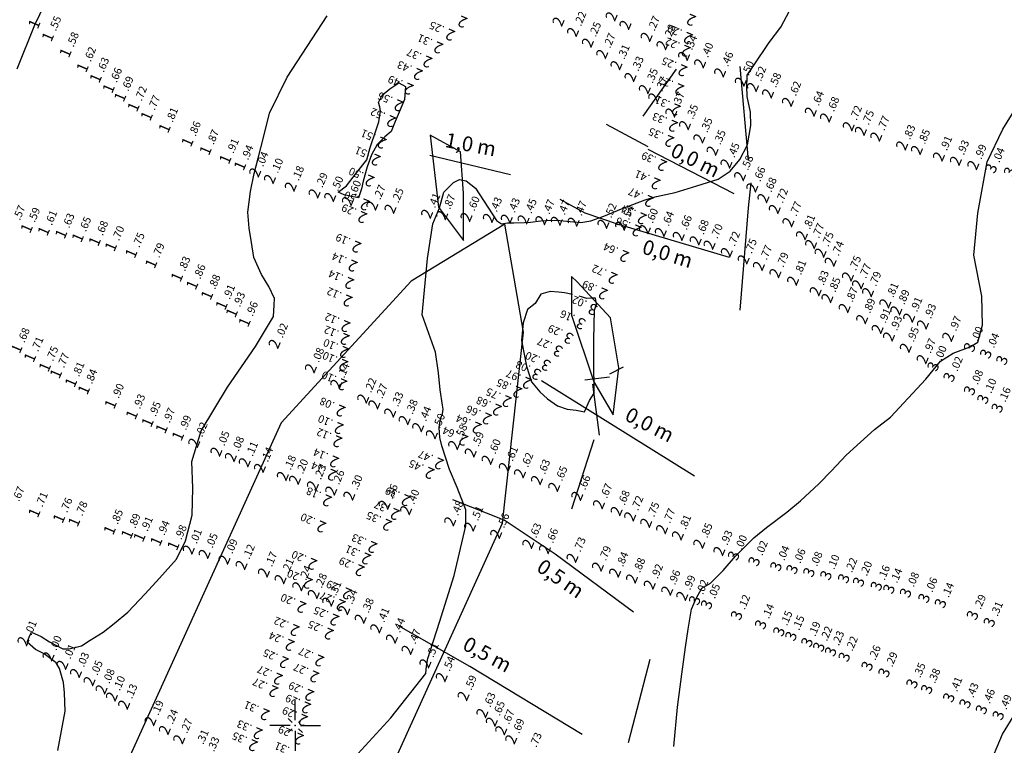
# Model space of a CAD drawing. Extents: x 5613496 to 5614100, y 5728924 to 5729624.
# Drawn here: x 5613781 to 5613848, y 5729399 to 5729448 of the extents above; entities that cross this region are included whole.
import ezdxf
from ezdxf.enums import TextEntityAlignment as Align

# ---------------------------------------------------------------- set-up
doc = ezdxf.new("R2010")
doc.units = 0
doc.header["$LTSCALE"] = 10
doc.header["$MEASUREMENT"] = 0
doc.header["$PDSIZE"] = 5
doc.layers.get('0').update_dxf_attribs({"linetype": 'CONTINUOUS'})
for name, color, linetype in [('-SEGUN-CONSORCIO', 212, 'CONTINUOUS'), ('-SEGUN-SISMICA', 5, 'CONTINUOUS'), ('-SEGUN-SONAR', 1, 'CONTINUOUS'), ('C150', 62, 'CONTINUOUS'), ('C200', 70, 'CONTINUOUS'), ('C250', 72, 'CONTINUOUS'), ('C300', 80, 'CONTINUOUS'), ('C350', 82, 'CONTINUOUS'), ('D2', 70, 'CONTINUOUS'), ('D3', 80, 'CONTINUOUS'), ('D4', 90, 'CONTINUOUS'), ('L2', 7, 'CONTINUOUS')]:
    doc.layers.add(name, color=color, linetype=linetype)
doc.styles.add('ROMANS', font='romans')

# ---------------------------------------------------------------- blocks, each defined once
blk = doc.blocks.new('CRUZ')
for p, q in [((0, 0.72), (0, 3.43)), ((-0.72, 0), (-3.43, 0)), ((0.72, 0), (3.43, 0)), ((0, -0.72), (0, -3.43))]:
    blk.add_line(p, q)
at = {"color": 44}
for p, q in [((-0.42, 0.42), (-0.95, 0.95)), ((0.42, 0.42), (0.95, 0.95)), ((-0.42, -0.42), (-0.95, -0.95)), ((0.42, -0.42), (0.95, -0.95))]:
    blk.add_line(p, q, dxfattribs=at)
blk.add_point((0, 0))

msp = doc.modelspace()

# ---------------------------------------------------------------- linework, layer by layer
at = {"layer": '-SEGUN-CONSORCIO'}
msp.add_lwpolyline([(5613814.18, 5729433.948), (5613807.836, 5729430.096), (5613799.032, 5729420.505), (5613758.902, 5729332.183), (5613760.382, 5729325.959), (5613763.613, 5729322.657), (5613768.213, 5729322.519), (5613773.887, 5729325.374), (5613814.018, 5729413.696), (5613815.451, 5729426.636), (5613814.18, 5729433.948)], dxfattribs=at)
at = {"layer": '-SEGUN-SISMICA'}
for p, q in [((5613823.896, 5729439.187), (5613821.078, 5729440.688)), ((5613809.112, 5729438.624), (5613814.561, 5729437.311)), ((5613829.722, 5729435.998), (5613823.896, 5729439)), ((5613819.635, 5729434.685), (5613817.943, 5729435.623)), ((5613821.89, 5729433.934), (5613819.635, 5729434.685)), ((5613829.406, 5729431.683), (5613821.89, 5729433.934)), ((5613827.036, 5729416.893), (5613816.666, 5729423.337)), ((5613814.131, 5729413.901), (5613810.674, 5729415.282)), ((5613817.588, 5729411.599), (5613814.131, 5729413.901)), ((5613822.888, 5729407.687), (5613817.588, 5729411.599)), ((5613811.827, 5729404.005), (5613806.987, 5729406.766)), ((5613819.431, 5729399.402), (5613811.827, 5729404.005))]:
    msp.add_line(p, q, dxfattribs=at)
at = {"layer": '-SEGUN-SONAR'}
for p, q in [((5613830.097, 5729444.628), (5613830.661, 5729438.249)), ((5613825.776, 5729444.44), (5613823.521, 5729441.251)), ((5613809.124, 5729439.979), (5613809.688, 5729435.101)), ((5613811.191, 5729438.853), (5613809.124, 5729439.979)), ((5613811.379, 5729436.039), (5613811.191, 5729438.853)), ((5613830.849, 5729436.748), (5613830.661, 5729435.06)), ((5613811.379, 5729432.85), (5613811.379, 5729436.039)), ((5613809.688, 5729435.101), (5613811.379, 5729432.85)), ((5613830.661, 5729435.06), (5613830.097, 5729428.119)), ((5613818.708, 5729430.411), (5613818.708, 5729427.785)), ((5613819.084, 5729430.036), (5613818.708, 5729430.411)), ((5613821.339, 5729427.597), (5613819.084, 5729430.036)), ((5613818.708, 5729427.785), (5613820.211, 5729423.282)), ((5613821.902, 5729424.22), (5613821.339, 5729427.597)), ((5613822.196, 5729424.257), (5613821.275, 5729423.797)), ((5613821.526, 5729421.031), (5613821.902, 5729424.22)), ((5613821.282, 5729423.584), (5613819.609, 5729423.375)), ((5613820.211, 5729423.282), (5613821.526, 5729421.031)), ((5613820.122, 5729423.106), (5613820.583, 5729419.654)), ((5613820.211, 5729419.343), (5613818.708, 5729414.652)), ((5613824, 5729404.469), (5613822.536, 5729398.831))]:
    msp.add_line(p, q, dxfattribs=at)
at = {"layer": 'C150', "elevation": 150}
msp.add_lwpolyline([(5613781.155, 5729444.471), (5613782.355, 5729447.429), (5613783.38, 5729449.554)], dxfattribs=at)
at = {"layer": 'C200', "elevation": 200}
msp.add_lwpolyline([(5613783.915, 5729398.318), (5613784.418, 5729400.985), (5613784.364, 5729402.215), (5613784.294, 5729402.922), (5613784.038, 5729403.874), (5613783.802, 5729404.254), (5613783.004, 5729404.861), (5613782.41, 5729405.155), (5613781.851, 5729405.645), (5613781.984, 5729405.996), (5613782.145, 5729406.332), (5613782.785, 5729406.024), (5613783.363, 5729405.664), (5613784.261, 5729405.204), (5613784.686, 5729405.191), (5613785.511, 5729405.394), (5613786.108, 5729405.786), (5613786.999, 5729406.332), (5613787.743, 5729406.911), (5613788.669, 5729407.684), (5613789.837, 5729408.933), (5613790.814, 5729409.989), (5613791.959, 5729411.264), (5613792.561, 5729412.518), (5613793.026, 5729414.246), (5613793.052, 5729416.071), (5613793.001, 5729417.887), (5613793.615, 5729419.955), (5613795.417, 5729422.905), (5613797.305, 5729425.662), (5613798.523, 5729427.686), (5613798.569, 5729428.469), (5613798.584, 5729428.92), (5613798.209, 5729429.72), (5613797.714, 5729430.538), (5613797.19, 5729431.682), (5613797.032, 5729432.712), (5613796.87, 5729433.672), (5613796.795, 5729434.754), (5613796.971, 5729436.154), (5613797.216, 5729437.383), (5613797.492, 5729438.403), (5613797.845, 5729439.823), (5613798.255, 5729441.465), (5613799.439, 5729443.887), (5613802.164, 5729448.059)], dxfattribs=at)
at = {"layer": 'C250', "elevation": 250}
msp.add_lwpolyline([(5613803.987, 5729397.828), (5613806.469, 5729400.52), (5613808.829, 5729403.539), (5613808.888, 5729404.019), (5613808.967, 5729404.55), (5613809.76, 5729406.995), (5613810.754, 5729410.161), (5613811.554, 5729413.519), (5613811.543, 5729414.615), (5613810.95, 5729416.109), (5613810.435, 5729417.342), (5613809.919, 5729418.941), (5613809.776, 5729419.505), (5613809.735, 5729420.182), (5613809.786, 5729420.498), (5613809.863, 5729420.846), (5613809.965, 5729421.109), (5613810.018, 5729421.429), (5613809.969, 5729421.686), (5613809.818, 5729422.727), (5613809.701, 5729423.884), (5613809.494, 5729425.271), (5613808.578, 5729427.814), (5613808.959, 5729431.622), (5613809.319, 5729433.958), (5613809.755, 5729435.062), (5613810.063, 5729436.115), (5613810.705, 5729436.757), (5613811.116, 5729436.962), (5613811.579, 5729436.885), (5613812.197, 5729436.392), (5613813.624, 5729434.193), (5613813.955, 5729433.969), (5613814.358, 5729434.034), (5613814.789, 5729434.04), (5613815.521, 5729434.061), (5613815.921, 5729434.086), (5613816.618, 5729434.167), (5613817.029, 5729434.197), (5613817.721, 5729434.225), (5613818.136, 5729434.169), (5613818.855, 5729434.103), (5613819.331, 5729434.069), (5613819.999, 5729434.168), (5613820.896, 5729434.496), (5613822.085, 5729434.982), (5613823.137, 5729435.379), (5613823.677, 5729435.59), (5613824.056, 5729435.702), (5613824.451, 5729435.81), (5613825.71, 5729436.088), (5613827.186, 5729436.54), (5613828.634, 5729436.999), (5613829.436, 5729437.53), (5613830.1, 5729438.328), (5613830.612, 5729439.313), (5613830.837, 5729440.633), (5613830.818, 5729441.531), (5613830.603, 5729442.585), (5613830.564, 5729443.287), (5613830.592, 5729443.88), (5613830.593, 5729443.958), (5613830.603, 5729444.031), (5613831.032, 5729444.673), (5613832.088, 5729446.248), (5613832.088, 5729446.248), (5613832.867, 5729447.292), (5613833.852, 5729449.125)], dxfattribs=at)
msp.add_lwpolyline([(5613806.063, 5729439.868), (5613805.538, 5729439.344), (5613805.147, 5729438.641), (5613804.861, 5729437.832), (5613804.601, 5729436.865), (5613804.478, 5729436.335), (5613804.287, 5729435.728), (5613803.799, 5729435.828), (5613803.318, 5729435.924), (5613802.9, 5729436.115), (5613803.462, 5729436.547), (5613804.141, 5729437.429), (5613804.834, 5729438.31), (5613805.077, 5729439.142), (5613805.206, 5729439.542), (5613805.335, 5729439.931), (5613805.486, 5729440.398), (5613805.646, 5729440.868), (5613805.765, 5729441.589), (5613805.715, 5729441.878), (5613805.637, 5729442.178), (5613805.869, 5729442.674), (5613806.398, 5729443.114), (5613807.007, 5729443.507), (5613807.466, 5729443.257), (5613807.393, 5729442.378), (5613807.033, 5729441.531), (5613806.751, 5729440.89), (5613806.494, 5729440.222)], close=True, dxfattribs=at)
at = {"layer": 'C300', "elevation": 300}
for points in [[(5613825.62, 5729398.591), (5613825.887, 5729401.239), (5613826.172, 5729403.492), (5613826.424, 5729405.301), (5613826.61, 5729406.531), (5613826.832, 5729407.874), (5613827.135, 5729408.597), (5613827.536, 5729409.3), (5613828.114, 5729409.641), (5613828.96, 5729410.505), (5613829.808, 5729411.472), (5613831.035, 5729412.706), (5613831.895, 5729413.413), (5613833.276, 5729414.452), (5613834.202, 5729415.224), (5613835.454, 5729416.374), (5613836.307, 5729417.245), (5613837.307, 5729418.301), (5613838.259, 5729419.181), (5613839.213, 5729420.043), (5613840.311, 5729420.89), (5613842.685, 5729423.456), (5613843.693, 5729424.682), (5613844.537, 5729425.207), (5613845.686, 5729425.642), (5613846.21, 5729425.967), (5613846.525, 5729427.118), (5613846.494, 5729429.074), (5613845.953, 5729431.837), (5613846.222, 5729434.682), (5613846.848, 5729438.172), (5613847.911, 5729440.37), (5613849.073, 5729442.267)], [(5613818.758, 5729429.189), (5613818.232, 5729429.304), (5613817.811, 5729429.347), (5613817.253, 5729429.397), (5613816.631, 5729429.218), (5613816.232, 5729428.568), (5613815.729, 5729428.158), (5613815.435, 5729427.271), (5613815.321, 5729426.074), (5613815.659, 5729424.341), (5613816.002, 5729423.275), (5613816.549, 5729422.603), (5613817.083, 5729422.127), (5613817.763, 5729421.659), (5613818.408, 5729421.416), (5613819.007, 5729421.359), (5613819.58, 5729421.238), (5613819.915, 5729422.01), (5613820.244, 5729422.516), (5613820.208, 5729424.736), (5613820.22, 5729426.127), (5613820.251, 5729428.132), (5613820.397, 5729428.53), (5613820.321, 5729428.946), (5613820.015, 5729428.938), (5613819.749, 5729428.925), (5613819.221, 5729429.065)]]:
    msp.add_lwpolyline(points, dxfattribs=at)
at = {"layer": 'C350', "elevation": 350}
msp.add_lwpolyline([(5613846.907, 5729397.111), (5613847.888, 5729399.424), (5613848.599, 5729400.585)], dxfattribs=at)

# ---------------------------------------------------------------- block references
at = {"layer": 'L2', "xscale": 0.5, "yscale": 0.5, "zscale": 0.5}
msp.add_blockref('CRUZ', (5613800, 5729400), dxfattribs=at)

# ---------------------------------------------------------------- texts
at = {"layer": '-SEGUN-SISMICA', "style": 'ROMANS'}
for s, rotation, p in [('1,0 m', 349.23436, (5613810.083, 5729439.174)), ('0,0 m', 333.74987, (5613825.317, 5729438.598)), ('0,0 m', 342.65319, (5613823.407, 5729431.982)), ('0,0 m', 332.76623, (5613822.23, 5729420.718)), ('0,5 m', 325.33816, (5613816.254, 5729410.529)), ('0,5 m', 331.57365, (5613811.243, 5729405.204))]:
    msp.add_text(s, height=1, rotation=rotation, dxfattribs=at).set_placement(p)
at = {"layer": 'D2'}
for s, p in [('.55', (5613783.788, 5729446.98)), ('.58', (5613784.979, 5729445.902)), ('.62', (5613786.141, 5729444.898)), ('.63', (5613787.031, 5729444.184)), ('.66', (5613787.905, 5729443.488)), ('.69', (5613788.685, 5729442.908)), ('.72', (5613789.588, 5729442.238)), ('.77', (5613790.483, 5729441.618)), ('.81', (5613791.696, 5729440.801)), ('.86', (5613793.24, 5729439.86)), ('.87', (5613794.467, 5729439.292)), ('.91', (5613795.808, 5729438.696)), ('.94', (5613796.804, 5729438.254)), ('.57', (5613781.352, 5729434.17)), ('.59', (5613782.357, 5729434.02)), ('.61', (5613783.511, 5729433.832)), ('.63', (5613784.686, 5729433.638)), ('.65', (5613785.816, 5729433.395)), ('.68', (5613786.962, 5729433.133)), ('.70', (5613788.056, 5729432.78)), ('.75', (5613789.439, 5729432.324)), ('.79', (5613790.783, 5729431.627)), ('.83', (5613792.529, 5729430.721)), ('.86', (5613793.561, 5729430.186)), ('.88', (5613794.569, 5729429.493)), ('.91', (5613795.554, 5729428.814)), ('.93', (5613796.243, 5729428.305)), ('.96', (5613797.108, 5729427.665)), ('.68', (5613781.655, 5729425.877)), ('.71', (5613782.584, 5729425.278)), ('.75', (5613783.587, 5729424.631)), ('.77', (5613784.338, 5729424.179)), ('.81', (5613785.357, 5729423.581)), ('.84', (5613786.229, 5729423.089)), ('.90', (5613788.039, 5729422.11)), ('.93', (5613789.476, 5729421.399)), ('.95', (5613790.544, 5729420.885)), ('.97', (5613791.495, 5729420.455)), ('.99', (5613792.599, 5729419.961)), ('.67', (5613781.296, 5729415.132)), ('.71', (5613782.875, 5729414.764)), ('.76', (5613784.545, 5729414.38)), ('.78', (5613785.569, 5729414.145)), ('.85', (5613787.975, 5729413.59)), ('.89', (5613789.156, 5729413.315)), ('.91', (5613789.989, 5729413.112)), ('.94', (5613791.132, 5729412.834)), ('.98', (5613792.287, 5729412.54))]:
    msp.add_text(s, height=0.525, rotation=66.90868, dxfattribs=at).set_placement(p)
for p in [(5613782.775, 5729447.622), (5613783.69, 5729446.75), (5613784.881, 5729445.672), (5613786.043, 5729444.668), (5613786.933, 5729443.954), (5613787.807, 5729443.258), (5613788.587, 5729442.678), (5613789.49, 5729442.008), (5613790.385, 5729441.388), (5613791.598, 5729440.571), (5613793.142, 5729439.63), (5613794.369, 5729439.062), (5613795.71, 5729438.466), (5613796.706, 5729438.024), (5613782.259, 5729433.79), (5613783.413, 5729433.602), (5613784.588, 5729433.408), (5613785.718, 5729433.165), (5613786.864, 5729432.903), (5613787.958, 5729432.55), (5613789.341, 5729432.094), (5613790.685, 5729431.397), (5613792.431, 5729430.491), (5613793.463, 5729429.956), (5613794.471, 5729429.263), (5613795.456, 5729428.584), (5613796.145, 5729428.075), (5613797.01, 5729427.435), (5613781.557, 5729425.647), (5613782.486, 5729425.048), (5613783.489, 5729424.401), (5613784.24, 5729423.949), (5613785.259, 5729423.351), (5613786.131, 5729422.859), (5613787.941, 5729421.88), (5613789.378, 5729421.169), (5613790.446, 5729420.655), (5613791.397, 5729420.225), (5613792.501, 5729419.731), (5613782.777, 5729414.534), (5613784.447, 5729414.15), (5613785.471, 5729413.915), (5613787.877, 5729413.36), (5613789.058, 5729413.085), (5613789.891, 5729412.882), (5613791.034, 5729412.604), (5613792.189, 5729412.31)]:
    msp.add_text('1', height=0.75, rotation=66.90868, dxfattribs=at).set_placement(p, align=Align.RIGHT)
at = {"layer": 'D3'}
for rotation, p in [(156.9087, (5613811.197, 5729448.096)), (66.90802, (5613818.258, 5729447.782)), (66.90868, (5613821.852, 5729448.139)), (156.9087, (5613826.676, 5729448.222)), (66.90868, (5613822.791, 5729447.558)), (156.9087, (5613810.364, 5729447.214)), (66.90802, (5613819.24, 5729447.078)), (66.90868, (5613824.222, 5729446.75)), (156.9087, (5613826.466, 5729446.99)), (156.9087, (5613809.56, 5729446.346)), (66.90802, (5613820.245, 5729446.356)), (66.90868, (5613825.294, 5729446.186)), (156.9087, (5613826.318, 5729446.117)), (156.9087, (5613808.827, 5729445.391)), (66.90802, (5613821.218, 5729445.591)), (66.90868, (5613826.756, 5729445.459)), (66.90802, (5613822.179, 5729444.833)), (156.9087, (5613826.094, 5729444.802)), (66.90868, (5613827.844, 5729444.956)), (156.9087, (5613808.181, 5729444.548)), (66.90802, (5613823.13, 5729444.031)), (66.90868, (5613829.198, 5729444.34)), (156.9087, (5613807.556, 5729443.558)), (66.90802, (5613824.099, 5729443.213)), (156.9087, (5613825.876, 5729443.518)), (66.90868, (5613830.597, 5729443.719)), (66.90868, (5613831.422, 5729443.355)), (66.90802, (5613824.737, 5729442.65)), (66.90868, (5613832.443, 5729442.921)), (156.9087, (5613806.871, 5729442.43)), (156.9087, (5613825.643, 5729442.152)), (66.90868, (5613833.79, 5729442.347)), (156.9087, (5613806.367, 5729441.359)), (66.90802, (5613825.896, 5729441.627)), (66.90868, (5613835.341, 5729441.686)), (66.90868, (5613836.368, 5729441.29)), (156.9087, (5613825.455, 5729441.043)), (66.90802, (5613826.821, 5729440.774)), (66.90868, (5613837.904, 5729440.701)), (156.9087, (5613825.201, 5729440.017)), (66.90802, (5613827.792, 5729439.875)), (66.90868, (5613838.73, 5729440.384)), (66.90868, (5613839.773, 5729439.998)), (156.9087, (5613805.727, 5729439.902)), (66.90868, (5613841.522, 5729439.397)), (156.9087, (5613805.324, 5729438.749)), (66.90802, (5613828.685, 5729439.047)), (66.90868, (5613842.526, 5729439.092)), (66.90868, (5613844.015, 5729438.647)), (156.9087, (5613824.715, 5729438.391)), (66.90802, (5613829.627, 5729438.175)), (66.90868, (5613845.165, 5729438.358)), (66.90868, (5613846.345, 5729438.069)), (66.90868, (5613797.721, 5729437.572)), (66.90868, (5613798.717, 5729437.129)), (156.9087, (5613804.905, 5729437.334)), (66.90802, (5613830.55, 5729437.321)), (66.90868, (5613800.129, 5729436.611)), (156.9087, (5613824.275, 5729437.143)), (66.90802, (5613831.377, 5729436.554)), (66.90868, (5613801.739, 5729436.152)), (66.90868, (5613802.795, 5729435.909)), (66.90802, (5613832.132, 5729435.835)), (66.90868, (5613803.997, 5729435.633)), (156.9087, (5613804.585, 5729435.721)), (66.90868, (5613805.65, 5729435.326)), (66.90868, (5613806.879, 5729435.111)), (156.9087, (5613823.833, 5729435.955)), (66.90802, (5613832.897, 5729435.098)), (156.9087, (5613804.415, 5729434.865)), (66.90868, (5613809.359, 5729434.774)), (66.90868, (5613810.379, 5729434.681)), (66.90868, (5613812.025, 5729434.559)), (66.90868, (5613813.538, 5729434.495)), (66.90868, (5613814.751, 5729434.443)), (156.9087, (5613823.341, 5729434.779)), (66.90868, (5613815.889, 5729434.394)), (66.90868, (5613817.097, 5729434.342)), (66.90868, (5613818.138, 5729434.298)), (66.90868, (5613819.277, 5729434.237)), (66.90868, (5613821.296, 5729434.095)), (66.90868, (5613822.49, 5729433.965)), (66.90802, (5613833.824, 5729434.204)), (156.9087, (5613822.981, 5729433.957)), (66.90868, (5613824.104, 5729433.735)), (66.90868, (5613825.182, 5729433.541)), (66.90868, (5613826.397, 5729433.277)), (66.90802, (5613834.739, 5729433.319)), (156.9087, (5613804.017, 5729432.862)), (66.90868, (5613827.541, 5729432.973)), (66.90868, (5613828.482, 5729432.685)), (66.90802, (5613835.355, 5729432.724)), (156.9087, (5613822.148, 5729432.229)), (66.90868, (5613829.651, 5729432.18)), (66.90802, (5613835.998, 5729432.144)), (156.9087, (5613803.763, 5729431.579)), (66.90868, (5613830.792, 5729431.686)), (66.90868, (5613831.824, 5729431.241)), (66.90802, (5613836.683, 5729431.526)), (156.9087, (5613821.361, 5729430.748)), (66.90868, (5613832.943, 5729430.757)), (66.90802, (5613837.854, 5729430.528)), (156.9087, (5613803.529, 5729430.403)), (66.90868, (5613834.139, 5729430.241)), (66.90802, (5613838.535, 5729429.998)), (156.9087, (5613820.707, 5729429.693)), (66.90868, (5613835.669, 5729429.531)), (66.90802, (5613839.216, 5729429.468)), (156.9087, (5613803.417, 5729429.212)), (66.90868, (5613836.465, 5729429.07)), (66.90802, (5613840.384, 5729428.711)), (66.90868, (5613837.627, 5729428.397)), (66.90802, (5613841.133, 5729428.234)), (156.9087, (5613803.274, 5729427.483)), (66.90868, (5613838.815, 5729427.643)), (66.90802, (5613841.998, 5729427.738)), (66.90802, (5613842.932, 5729427.281)), (66.90868, (5613839.863, 5729426.976)), (66.90868, (5613840.634, 5729426.463)), (66.90802, (5613844.643, 5729426.442)), (66.90868, (5613799.036, 5729425.967)), (156.9087, (5613803.226, 5729426.613)), (156.9087, (5613803.178, 5729425.732)), (66.90868, (5613841.771, 5729425.7)), (156.9087, (5613803.131, 5729424.859)), (66.90868, (5613842.912, 5729424.933)), (66.90868, (5613801.49, 5729424.312)), (66.90868, (5613803.212, 5729423.258)), (156.9087, (5613803.064, 5729423.54)), (156.9087, (5613815.561, 5729423.641)), (156.9087, (5613814.908, 5729423.03)), (66.90868, (5613805.031, 5729422.265)), (66.90868, (5613805.788, 5729421.872)), (156.9087, (5613814.19, 5729422.403)), (156.9087, (5613802.94, 5729421.764)), (66.90868, (5613806.857, 5729421.317)), (156.9087, (5613813.529, 5729421.827)), (66.90868, (5613807.835, 5729420.809)), (156.9087, (5613812.843, 5729421.229)), (156.9087, (5613802.821, 5729420.582)), (66.90868, (5613808.752, 5729420.332)), (66.90868, (5613809.682, 5729419.849)), (156.9087, (5613812.157, 5729420.61)), (66.90868, (5613793.593, 5729419.271)), (156.9087, (5613802.726, 5729419.683)), (66.90868, (5613811.189, 5729419.121)), (156.9087, (5613811.254, 5729419.791)), (66.90868, (5613795.093, 5729418.669)), (66.90868, (5613812.312, 5729418.614)), (66.90868, (5613796.071, 5729418.304)), (66.90868, (5613797.011, 5729417.954)), (156.9087, (5613802.503, 5729418.319)), (156.9087, (5613809.607, 5729418.186)), (66.90868, (5613813.452, 5729418.12)), (66.90868, (5613798.039, 5729417.571)), (156.9087, (5613802.356, 5729417.423)), (156.9087, (5613808.973, 5729417.547)), (66.90868, (5613814.622, 5729417.627)), (66.90868, (5613815.65, 5729417.206)), (66.90868, (5613799.589, 5729417.026)), (66.90868, (5613800.415, 5729416.765)), (66.90868, (5613816.797, 5729416.749)), (66.90868, (5613801.627, 5729416.383)), (66.90868, (5613802.866, 5729416.035)), (66.90868, (5613817.965, 5729416.287)), (156.9087, (5613802.026, 5729415.684)), (66.90868, (5613804.096, 5729415.691)), (156.9087, (5613807.359, 5729415.704)), (66.90868, (5613819.53, 5729415.678)), (66.90868, (5613820.998, 5729415.111)), (66.90868, (5613806.481, 5729415.075)), (156.9087, (5613806.623, 5729414.765)), (66.90868, (5613807.937, 5729414.709)), (66.90868, (5613822.193, 5729414.65)), (156.9087, (5613806.092, 5729414.035)), (66.90868, (5613810.922, 5729413.95)), (66.90868, (5613823.106, 5729414.287)), (66.90868, (5613824.194, 5729413.854)), (156.9087, (5613801.636, 5729413.922)), (66.90868, (5613812.266, 5729413.595)), (66.90868, (5613814.035, 5729413.105)), (66.90868, (5613825.27, 5729413.426)), (66.90868, (5613816.213, 5729412.43)), (66.90868, (5613826.341, 5729413)), (66.90868, (5613827.789, 5729412.435)), (66.90868, (5613793.219, 5729412.042)), (156.9087, (5613805.098, 5729412.531)), (66.90868, (5613817.339, 5729412.081)), (66.90868, (5613829.149, 5729411.945)), (66.90868, (5613794.293, 5729411.749)), (66.90868, (5613795.636, 5729411.363)), (156.9087, (5613801.03, 5729411.387)), (156.9087, (5613804.671, 5729411.751)), (66.90868, (5613819.202, 5729411.481)), (66.90868, (5613796.792, 5729410.997)), (66.90868, (5613798.311, 5729410.489)), (156.9087, (5613804.238, 5729410.96)), (66.90868, (5613820.926, 5729410.889)), (66.90868, (5613822.088, 5729410.483)), (66.90868, (5613799.437, 5729410.042)), (156.9087, (5613800.724, 5729410.105)), (66.90868, (5613823.234, 5729410.083)), (66.90868, (5613800.633, 5729409.559)), (156.9087, (5613803.378, 5729409.39)), (66.90868, (5613824.434, 5729409.669)), (66.90868, (5613825.615, 5729409.26)), (66.90868, (5613801.683, 5729409.037)), (66.90868, (5613802.659, 5729408.521)), (66.90868, (5613826.636, 5729408.905)), (156.9087, (5613800.291, 5729408.477)), (156.9087, (5613802.951, 5729408.609)), (66.90868, (5613803.747, 5729407.946)), (156.9087, (5613802.521, 5729407.614)), (66.90868, (5613804.858, 5729407.36)), (156.9087, (5613799.834, 5729406.907)), (156.9087, (5613802.145, 5729406.665)), (66.90868, (5613805.915, 5729406.711)), (66.90802, (5613782.027, 5729405.84)), (66.90868, (5613806.98, 5729406.015)), (156.9087, (5613799.498, 5729405.903)), (66.90868, (5613808.032, 5729405.254)), (66.90802, (5613783.723, 5729404.816)), (156.9087, (5613799.106, 5729404.736)), (156.9087, (5613801.502, 5729404.847)), (66.90802, (5613784.671, 5729404.242)), (66.90868, (5613809.245, 5729404.342)), (66.90802, (5613785.586, 5729403.689)), (66.90802, (5613786.501, 5729403.136)), (156.9087, (5613798.702, 5729403.616)), (156.9087, (5613801.164, 5729403.769)), (66.90868, (5613810.35, 5729403.411)), (66.90802, (5613787.315, 5729402.578)), (156.9087, (5613798.394, 5729402.773)), (66.90802, (5613788.017, 5729402.091)), (156.9087, (5613800.821, 5729402.52)), (66.90868, (5613811.824, 5729402.129)), (66.90802, (5613788.844, 5729401.546)), (156.9087, (5613800.608, 5729401.669)), (66.90802, (5613790.63, 5729400.431)), (156.9087, (5613797.814, 5729401.208)), (156.9087, (5613800.397, 5729400.828)), (66.90868, (5613813.102, 5729400.973)), (66.90802, (5613791.601, 5729399.825)), (66.90868, (5613813.739, 5729400.393)), (66.90868, (5613814.376, 5729399.813)), (66.90802, (5613792.575, 5729399.2)), (156.9087, (5613797.333, 5729399.924)), (156.9087, (5613800.123, 5729399.556)), (66.90868, (5613815.054, 5729399.195)), (156.9087, (5613797.014, 5729399.113))]:
    msp.add_text('2', height=0.75, rotation=rotation, dxfattribs=at).set_placement(p, align=Align.RIGHT)
for s, rotation, p in [('.22', 66.90802, (5613819.338, 5729447.308)), ('.27', 66.90868, (5613824.32, 5729446.98)), ('.25', 156.9087, (5613810.134, 5729447.312)), ('.25', 66.90802, (5613820.343, 5729446.586)), ('.28', 66.90868, (5613825.392, 5729446.416)), ('.20', 156.9087, (5613826.236, 5729447.088)), ('.31', 156.9087, (5613809.33, 5729446.444)), ('.27', 66.90802, (5613821.316, 5729445.821)), ('.34', 66.90868, (5613826.854, 5729445.689)), ('.31', 66.90802, (5613822.277, 5729445.063)), ('.22', 156.9087, (5613826.088, 5729446.215)), ('.40', 66.90868, (5613827.942, 5729445.186)), ('.37', 156.9087, (5613808.597, 5729445.489)), ('.33', 66.90802, (5613823.228, 5729444.261)), ('.46', 66.90868, (5613829.296, 5729444.57)), ('.43', 156.9087, (5613807.951, 5729444.646)), ('.25', 156.9087, (5613825.864, 5729444.9)), ('.50', 66.90868, (5613830.695, 5729443.949)), ('.52', 66.90868, (5613831.52, 5729443.585)), ('.49', 156.9087, (5613807.326, 5729443.656)), ('.35', 66.90802, (5613824.197, 5729443.443)), ('.37', 66.90802, (5613824.835, 5729442.88)), ('.58', 66.90868, (5613832.541, 5729443.151)), ('.27', 156.9087, (5613825.646, 5729443.616)), ('.62', 66.90868, (5613833.888, 5729442.577)), ('.56', 156.9087, (5613806.641, 5729442.528)), ('.31', 156.9087, (5613825.413, 5729442.25)), ('.37', 66.90802, (5613825.994, 5729441.857)), ('.64', 66.90868, (5613835.439, 5729441.916)), ('.35', 66.90802, (5613826.919, 5729441.004)), ('.68', 66.90868, (5613836.466, 5729441.52)), ('.72', 66.90868, (5613838.002, 5729440.931)), ('.52', 156.9087, (5613806.137, 5729441.457)), ('.33', 156.9087, (5613825.225, 5729441.141)), ('.75', 66.90868, (5613838.828, 5729440.614)), ('.77', 66.90868, (5613839.871, 5729440.228)), ('.35', 66.90802, (5613827.89, 5729440.105)), ('.83', 66.90868, (5613841.62, 5729439.627)), ('.51', 156.9087, (5613805.497, 5729440)), ('.35', 156.9087, (5613824.971, 5729440.115)), ('.35', 66.90802, (5613828.783, 5729439.277)), ('.85', 66.90868, (5613842.624, 5729439.322)), ('.45', 66.90802, (5613829.725, 5729438.405)), ('.91', 66.90868, (5613844.113, 5729438.877)), ('.93', 66.90868, (5613845.263, 5729438.588)), ('.99', 66.90868, (5613846.443, 5729438.299)), ('.04', 66.90868, (5613797.819, 5729437.802)), ('.51', 156.9087, (5613805.094, 5729438.847)), ('.39', 156.9087, (5613824.485, 5729438.489)), ('.10', 66.90868, (5613798.815, 5729437.359)), ('.58', 66.90802, (5613830.648, 5729437.551)), ('.18', 66.90868, (5613800.227, 5729436.841)), ('.29', 66.90868, (5613801.837, 5729436.382)), ('.50', 156.9087, (5613804.675, 5729437.432)), ('.41', 156.9087, (5613824.045, 5729437.241)), ('.66', 66.90802, (5613831.475, 5729436.784)), ('.50', 66.90868, (5613802.893, 5729436.139)), ('.60', 66.90868, (5613804.095, 5729435.863)), ('.27', 66.90868, (5613805.748, 5729435.556)), ('.68', 66.90802, (5613832.23, 5729436.065)), ('.50', 156.9087, (5613804.355, 5729435.819)), ('.25', 66.90868, (5613806.977, 5729435.341)), ('.41', 66.90868, (5613809.457, 5729435.004)), ('.87', 66.90868, (5613810.477, 5729434.911)), ('.47', 156.9087, (5613823.603, 5729436.053)), ('.72', 66.90802, (5613832.995, 5729435.328)), ('.29', 156.9087, (5613804.185, 5729434.963)), ('.60', 66.90868, (5613812.123, 5729434.789)), ('.43', 66.90868, (5613813.636, 5729434.725)), ('.43', 66.90868, (5613814.849, 5729434.673)), ('.45', 66.90868, (5613815.987, 5729434.624)), ('.47', 66.90868, (5613817.195, 5729434.572)), ('.47', 66.90868, (5613818.236, 5729434.528)), ('.47', 66.90868, (5613819.375, 5729434.467)), ('.52', 66.90868, (5613821.394, 5729434.325)), ('.77', 66.90802, (5613833.922, 5729434.434)), ('.54', 156.9087, (5613823.111, 5729434.877)), ('.54', 66.90868, (5613822.588, 5729434.195)), ('.60', 66.90868, (5613824.202, 5729433.965)), ('.64', 66.90868, (5613825.28, 5729433.771)), ('.56', 156.9087, (5613822.751, 5729434.055)), ('.66', 66.90868, (5613826.495, 5729433.507)), ('.68', 66.90868, (5613827.639, 5729433.203)), ('.70', 66.90868, (5613828.58, 5729432.915)), ('.81', 66.90802, (5613834.837, 5729433.549)), ('.77', 66.90802, (5613835.453, 5729432.954)), ('.19', 156.9087, (5613803.787, 5729432.96)), ('.72', 66.90868, (5613829.749, 5729432.41)), ('.75', 66.90802, (5613836.096, 5729432.374)), ('.64', 156.9087, (5613821.918, 5729432.327)), ('.75', 66.90868, (5613830.89, 5729431.916)), ('.74', 66.90802, (5613836.781, 5729431.756)), ('.14', 156.9087, (5613803.533, 5729431.677)), ('.77', 66.90868, (5613831.922, 5729431.471)), ('.79', 66.90868, (5613833.041, 5729430.987)), ('.81', 66.90868, (5613834.237, 5729430.471)), ('.75', 66.90802, (5613837.952, 5729430.758)), ('.77', 66.90802, (5613838.633, 5729430.228)), ('.14', 156.9087, (5613803.299, 5729430.501)), ('.72', 156.9087, (5613821.131, 5729430.846)), ('.83', 66.90868, (5613835.767, 5729429.761)), ('.79', 66.90802, (5613839.314, 5729429.698)), ('.89', 156.9087, (5613820.477, 5729429.791)), ('.85', 66.90868, (5613836.563, 5729429.3)), ('.12', 156.9087, (5613803.187, 5729429.31)), ('.87', 66.90868, (5613837.725, 5729428.627)), ('.81', 66.90802, (5613840.482, 5729428.941)), ('.89', 66.90802, (5613841.231, 5729428.464)), ('.89', 66.90868, (5613838.913, 5729427.873)), ('.91', 66.90802, (5613842.096, 5729427.968)), ('.12', 156.9087, (5613803.044, 5729427.581)), ('.91', 66.90868, (5613839.961, 5729427.206)), ('.93', 66.90802, (5613843.03, 5729427.511)), ('.93', 66.90868, (5613840.732, 5729426.693)), ('.97', 66.90802, (5613844.741, 5729426.672)), ('.02', 66.90868, (5613799.134, 5729426.197)), ('.12', 156.9087, (5613802.996, 5729426.711)), ('.95', 66.90868, (5613841.869, 5729425.93)), ('.10', 156.9087, (5613802.948, 5729425.83)), ('.97', 66.90868, (5613843.01, 5729425.163)), ('.08', 66.90868, (5613801.588, 5729424.542)), ('.10', 156.9087, (5613802.901, 5729424.957)), ('.10', 156.9087, (5613802.834, 5729423.638)), ('.14', 66.90868, (5613803.31, 5729423.488)), ('.97', 156.9087, (5613815.331, 5729423.739)), ('.22', 66.90868, (5613805.129, 5729422.495)), ('.85', 156.9087, (5613814.678, 5729423.128)), ('.27', 66.90868, (5613805.886, 5729422.102)), ('.75', 156.9087, (5613813.96, 5729422.501)), ('.08', 156.9087, (5613802.71, 5729421.862)), ('.33', 66.90868, (5613806.955, 5729421.547)), ('.38', 66.90868, (5613807.933, 5729421.039)), ('.68', 156.9087, (5613813.299, 5729421.925)), ('.44', 66.90868, (5613808.85, 5729420.562)), ('.66', 156.9087, (5613812.613, 5729421.327)), ('.10', 156.9087, (5613802.591, 5729420.68)), ('.50', 66.90868, (5613809.78, 5729420.079)), ('.64', 156.9087, (5613811.927, 5729420.708)), ('.02', 66.90868, (5613793.691, 5729419.501)), ('.05', 66.90868, (5613795.191, 5729418.899)), ('.12', 156.9087, (5613802.496, 5729419.781)), ('.64', 156.9087, (5613811.024, 5729419.889)), ('.58', 66.90868, (5613811.287, 5729419.351)), ('.08', 66.90868, (5613796.169, 5729418.534)), ('.59', 66.90868, (5613812.41, 5729418.844)), ('.60', 66.90868, (5613813.55, 5729418.35)), ('.11', 66.90868, (5613797.109, 5729418.184)), ('.14', 66.90868, (5613798.137, 5729417.801)), ('.14', 156.9087, (5613802.273, 5729418.417)), ('.61', 66.90868, (5613814.72, 5729417.857)), ('.18', 66.90868, (5613799.687, 5729417.256)), ('.20', 66.90868, (5613800.513, 5729416.995)), ('.45', 156.9087, (5613808.743, 5729417.645)), ('.47', 156.9087, (5613809.377, 5729418.284)), ('.62', 66.90868, (5613815.748, 5729417.436)), ('.63', 66.90868, (5613816.895, 5729416.979)), ('.14', 156.9087, (5613802.126, 5729417.521)), ('.23', 66.90868, (5613801.725, 5729416.613)), ('.26', 66.90868, (5613802.964, 5729416.265)), ('.65', 66.90868, (5613818.063, 5729416.517)), ('.30', 66.90868, (5613804.194, 5729415.921)), ('.66', 66.90868, (5613819.628, 5729415.908)), ('.18', 156.9087, (5613801.796, 5729415.782)), ('.39', 156.9087, (5613807.129, 5729415.802)), ('.36', 66.90868, (5613806.579, 5729415.305)), ('.40', 66.90868, (5613808.035, 5729414.939)), ('.67', 66.90868, (5613821.096, 5729415.341)), ('.68', 66.90868, (5613822.291, 5729414.88)), ('.72', 66.90868, (5613823.204, 5729414.517)), ('.37', 156.9087, (5613806.393, 5729414.863)), ('.48', 66.90868, (5613811.02, 5729414.18)), ('.51', 66.90868, (5613812.364, 5729413.825)), ('.75', 66.90868, (5613824.292, 5729414.084)), ('.77', 66.90868, (5613825.368, 5729413.656)), ('.20', 156.9087, (5613801.406, 5729414.02)), ('.35', 156.9087, (5613805.862, 5729414.133)), ('.56', 66.90868, (5613814.133, 5729413.335)), ('.81', 66.90868, (5613826.439, 5729413.23)), ('.63', 66.90868, (5613816.311, 5729412.66)), ('.66', 66.90868, (5613817.437, 5729412.311)), ('.85', 66.90868, (5613827.887, 5729412.665)), ('.01', 66.90868, (5613793.317, 5729412.272)), ('.05', 66.90868, (5613794.391, 5729411.979)), ('.09', 66.90868, (5613795.734, 5729411.593)), ('.33', 156.9087, (5613804.868, 5729412.629)), ('.73', 66.90868, (5613819.3, 5729411.711)), ('.93', 66.90868, (5613829.247, 5729412.175)), ('.12', 66.90868, (5613796.89, 5729411.227)), ('.31', 156.9087, (5613804.441, 5729411.849)), ('.79', 66.90868, (5613821.024, 5729411.119)), ('.17', 66.90868, (5613798.409, 5729410.719)), ('.20', 156.9087, (5613800.8, 5729411.485)), ('.29', 156.9087, (5613804.008, 5729411.058)), ('.84', 66.90868, (5613822.186, 5729410.713)), ('.88', 66.90868, (5613823.332, 5729410.313)), ('.21', 66.90868, (5613799.535, 5729410.272)), ('.24', 66.90868, (5613800.731, 5729409.789)), ('.92', 66.90868, (5613824.532, 5729409.899)), ('.20', 156.9087, (5613800.494, 5729410.203)), ('.28', 66.90868, (5613801.781, 5729409.267)), ('.96', 66.90868, (5613825.713, 5729409.49)), ('.99', 66.90868, (5613826.734, 5729409.135)), ('.29', 156.9087, (5613803.148, 5729409.488)), ('.31', 66.90868, (5613802.757, 5729408.751)), ('.20', 156.9087, (5613800.061, 5729408.575)), ('.27', 156.9087, (5613802.721, 5729408.707)), ('.34', 66.90868, (5613803.845, 5729408.176)), ('.38', 66.90868, (5613804.956, 5729407.59)), ('.25', 156.9087, (5613802.291, 5729407.712)), ('.22', 156.9087, (5613799.604, 5729407.005)), ('.41', 66.90868, (5613806.013, 5729406.941)), ('.01', 66.90802, (5613782.125, 5729406.07)), ('.25', 156.9087, (5613801.915, 5729406.763)), ('.44', 66.90868, (5613807.078, 5729406.245)), ('.00', 66.90802, (5613783.821, 5729405.046)), ('.24', 156.9087, (5613799.268, 5729406.001)), ('.47', 66.90868, (5613808.13, 5729405.484)), ('.01', 66.90802, (5613784.769, 5729404.472)), ('.51', 66.90868, (5613809.343, 5729404.572)), ('.03', 66.90802, (5613785.684, 5729403.919)), ('.25', 156.9087, (5613798.876, 5729404.834)), ('.27', 156.9087, (5613801.272, 5729404.945)), ('.54', 66.90868, (5613810.448, 5729403.641)), ('.05', 66.90802, (5613786.599, 5729403.366)), ('.27', 156.9087, (5613798.472, 5729403.714)), ('.27', 156.9087, (5613800.934, 5729403.867)), ('.08', 66.90802, (5613787.413, 5729402.808)), ('.10', 66.90802, (5613788.115, 5729402.321)), ('.59', 66.90868, (5613811.922, 5729402.359)), ('.13', 66.90802, (5613788.942, 5729401.776)), ('.27', 156.9087, (5613798.164, 5729402.871)), ('.29', 156.9087, (5613800.591, 5729402.618)), ('.29', 156.9087, (5613800.378, 5729401.767)), ('.63', 66.90868, (5613813.2, 5729401.203)), ('.19', 66.90802, (5613790.728, 5729400.661)), ('.31', 156.9087, (5613797.584, 5729401.306)), ('.65', 66.90868, (5613813.837, 5729400.623)), ('.24', 66.90802, (5613791.699, 5729400.055)), ('.29', 156.9087, (5613800.167, 5729400.926)), ('.67', 66.90868, (5613814.474, 5729400.043)), ('.27', 66.90802, (5613792.673, 5729399.43)), ('.33', 156.9087, (5613797.103, 5729400.022)), ('.29', 156.9087, (5613799.893, 5729399.654)), ('.69', 66.90868, (5613815.152, 5729399.425)), ('.31', 66.90802, (5613793.771, 5729398.685)), ('.35', 156.9087, (5613796.784, 5729399.211)), ('.73', 66.90868, (5613816.327, 5729398.487)), ('.33', 66.90802, (5613794.496, 5729398.194)), ('.31', 156.9087, (5613799.655, 5729398.531))]:
    msp.add_text(s, height=0.525, rotation=rotation, dxfattribs=at).set_placement(p)
at = {"layer": 'D4'}
for s, rotation, p in [('.04', 66.90868, (5613847.669, 5729438.074)), ('.02', 156.9087, (5613819.79, 5729428.731)), ('.16', 156.9087, (5613818.985, 5729427.77)), ('.29', 156.9087, (5613818.161, 5729426.785)), ('.00', 66.90802, (5613846.21, 5729425.967)), ('.27', 156.9087, (5613817.434, 5729425.916)), ('.04', 66.90802, (5613847.307, 5729425.525)), ('.20', 156.9087, (5613816.625, 5729424.956)), ('.00', 66.90868, (5613843.743, 5729424.67)), ('.08', 156.9087, (5613815.974, 5729424.344)), ('.02', 66.90868, (5613844.826, 5729423.942)), ('.08', 66.90868, (5613846.209, 5729423.037)), ('.10', 66.90868, (5613847.115, 5729422.455)), ('.16', 66.90868, (5613848.081, 5729421.858)), ('.00', 66.90868, (5613830.229, 5729411.857)), ('.02', 66.90868, (5613831.621, 5729411.475)), ('.04', 66.90868, (5613833.101, 5729411.133)), ('.06', 66.90868, (5613834.191, 5729410.939)), ('.08', 66.90868, (5613835.331, 5729410.735)), ('.10', 66.90868, (5613836.484, 5729410.531)), ('.22', 66.90868, (5613837.683, 5729410.32)), ('.20', 66.90868, (5613838.695, 5729410.084)), ('.16', 66.90868, (5613839.899, 5729409.802)), ('.14', 66.90868, (5613840.746, 5729409.605)), ('.08', 66.90868, (5613841.875, 5729409.341)), ('.06', 66.90868, (5613843.123, 5729408.988)), ('.02', 66.90868, (5613827.593, 5729408.836)), ('.05', 66.90868, (5613828.404, 5729408.549)), ('.14', 66.90868, (5613844.234, 5729408.633)), ('.12', 66.90868, (5613830.43, 5729407.818)), ('.29', 66.90868, (5613846.405, 5729407.827)), ('.14', 66.90868, (5613832.062, 5729407.196)), ('.31', 66.90868, (5613847.546, 5729407.354)), ('.15', 66.90868, (5613833.298, 5729406.724)), ('.15', 66.90868, (5613834.114, 5729406.412)), ('.19', 66.90868, (5613835.2, 5729405.998)), ('.22', 66.90868, (5613836, 5729405.682)), ('.23', 66.90868, (5613836.8, 5729405.367)), ('.22', 66.90868, (5613837.721, 5729405.003)), ('.26', 66.90868, (5613839.274, 5729404.389)), ('.29', 66.90868, (5613840.417, 5729403.939)), ('.35', 66.90868, (5613842.313, 5729403.201)), ('.38', 66.90868, (5613843.308, 5729402.821)), ('.41', 66.90868, (5613844.8, 5729402.256)), ('.43', 66.90868, (5613845.906, 5729401.849)), ('.46', 66.90868, (5613847.013, 5729401.443)), ('.49', 66.90868, (5613848.15, 5729401.048))]:
    msp.add_text(s, height=0.525, rotation=rotation, dxfattribs=at).set_placement(p)
for rotation, p in [(66.90868, (5613847.571, 5729437.844)), (66.90868, (5613848.822, 5729437.614)), (156.9087, (5613820.02, 5729428.633)), (156.9087, (5613819.215, 5729427.672)), (156.9087, (5613818.391, 5729426.687)), (156.9087, (5613817.664, 5729425.818)), (66.90802, (5613846.112, 5729425.737)), (66.90802, (5613847.209, 5729425.295)), (156.9087, (5613816.855, 5729424.858)), (66.90868, (5613843.645, 5729424.44)), (66.90802, (5613848.303, 5729424.86)), (156.9087, (5613816.204, 5729424.246)), (66.90868, (5613844.728, 5729423.712)), (66.90868, (5613846.111, 5729422.807)), (66.90868, (5613847.017, 5729422.225)), (66.90868, (5613847.983, 5729421.628)), (66.90868, (5613830.131, 5729411.627)), (66.90868, (5613831.523, 5729411.245)), (66.90868, (5613833.003, 5729410.903)), (66.90868, (5613834.093, 5729410.709)), (66.90868, (5613835.233, 5729410.505)), (66.90868, (5613836.386, 5729410.301)), (66.90868, (5613837.585, 5729410.09)), (66.90868, (5613838.597, 5729409.854)), (66.90868, (5613839.801, 5729409.572)), (66.90868, (5613840.648, 5729409.375)), (66.90868, (5613841.777, 5729409.111)), (66.90868, (5613827.495, 5729408.606)), (66.90868, (5613843.025, 5729408.758)), (66.90868, (5613828.306, 5729408.319)), (66.90868, (5613844.136, 5729408.403)), (66.90868, (5613830.332, 5729407.588)), (66.90868, (5613846.307, 5729407.597)), (66.90868, (5613847.448, 5729407.124)), (66.90868, (5613831.964, 5729406.966)), (66.90868, (5613833.2, 5729406.494)), (66.90868, (5613834.016, 5729406.182)), (66.90868, (5613835.102, 5729405.768)), (66.90868, (5613835.902, 5729405.452)), (66.90868, (5613836.702, 5729405.137)), (66.90868, (5613837.623, 5729404.773)), (66.90868, (5613839.176, 5729404.159)), (66.90868, (5613840.319, 5729403.709)), (66.90868, (5613842.215, 5729402.971)), (66.90868, (5613843.21, 5729402.591)), (66.90868, (5613844.702, 5729402.026)), (66.90868, (5613845.808, 5729401.619)), (66.90868, (5613846.915, 5729401.213)), (66.90868, (5613848.052, 5729400.818))]:
    msp.add_text('3', height=0.75, rotation=rotation, dxfattribs=at).set_placement(p, align=Align.RIGHT)

doc.saveas('drawing.dxf')
